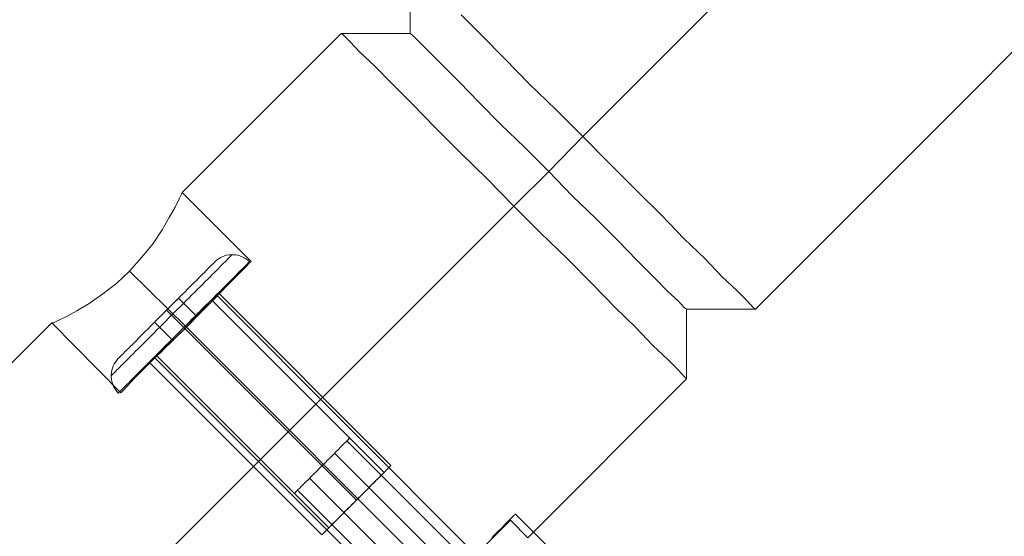
# Model space of a CAD drawing. Units: millimetres. Extents: x 2409 to 15109, y 1344 to 14044.
# Drawn here: x 11310 to 11511, y 3951 to 4057 of the extents above; entities that cross this region are included whole.
import ezdxf

# ---------------------------------------------------------------- set-up
doc = ezdxf.new("R2010")
doc.units = ezdxf.units.MM
for name, color, linetype, lineweight in [('matr', 32, 'Continuous', 9), ('område', 7, 'Continuous', 9), ('taifun', 251, 'Continuous', 9)]:
    doc.layers.add(name, color=color, linetype=linetype, lineweight=lineweight)

msp = doc.modelspace()

# ---------------------------------------------------------------- linework, layer by layer
at = {"layer": 'matr', "flags": 128}
for points in [[(11375.69, 4053.79), (11389.79, 4053.79), (11389.79, 4068.07), (12647.55, 5326.49), (12661.66, 5326.49), (12661.66, 5340.76), (12694.19, 5373.29), (12708.29, 5359.02), (12708.63, 5359.35), (12709.62, 5360.35), (12711.28, 5362), (12713.44, 5364.16), (12715.93, 5366.65), (12718.75, 5369.47), (12721.74, 5372.46), (12724.72, 5375.45), (12727.54, 5378.27), (12730.03, 5380.92), (12732.19, 5383.08), (12733.85, 5384.57), (12734.85, 5385.57)], [(11383.49, 3927.34), (11383.82, 3927.67), (11384.81, 3928.66), (11386.47, 3930.16), (11388.46, 3932.32), (11391.12, 3934.97), (11393.94, 3937.79), (11396.93, 3940.78), (11399.92, 3943.77), (11402.74, 3946.59), (11405.23, 3949.08), (11407.38, 3951.23), (11409.04, 3952.89), (11410.04, 3953.89), (11410.37, 3954.22), (11413.86, 3950.57), (11446.38, 3983.1), (11446.38, 3997.37), (11460.49, 3997.37), (12718.25, 5255.79)], [(11459.99, 3997.7), (11458.83, 3999.03), (11456.67, 4001.19), (11453.68, 4004.01), (11450.2, 4007.66), (11445.88, 4011.81), (11441.24, 4016.62), (11436.09, 4021.76), (11430.78, 4027.07), (11425.14, 4032.72), (11419.66, 4038.19), (11414.19, 4043.5), (11409.21, 4048.65), (11404.4, 4053.46), (11400.25, 4057.61)], [(11400.25, 4057.61), (11404.4, 4053.46), (11409.21, 4048.65), (11414.19, 4043.5), (11419.66, 4038.19), (11425.14, 4032.72), (11430.78, 4027.07), (11436.09, 4021.76), (11441.24, 4016.62), (11445.88, 4011.81), (11450.2, 4007.66), (11453.68, 4004.01), (11456.67, 4001.19), (11458.83, 3999.03), (11459.99, 3997.7), (11460.49, 3997.37)], [(11356.93, 4006.83), (11355.94, 4005.83), (11354.44, 4004.34), (11352.29, 4002.18), (11349.8, 3999.53), (11346.98, 3996.71), (11343.99, 3993.72), (11341, 3990.73), (11338.01, 3987.91), (11335.53, 3985.42), (11333.37, 3983.26), (11331.87, 3981.6), (11330.88, 3980.61), (11330.55, 3980.28), (11330.88, 3980.61), (11331.87, 3981.6), (11333.37, 3983.26), (11335.53, 3985.42), (11338.01, 3987.91), (11341, 3990.73), (11343.99, 3993.72), (11346.98, 3996.71), (11349.8, 3999.53), (11352.29, 4002.18), (11354.44, 4004.34), (11355.94, 4005.83), (11356.93, 4006.83), (11357.27, 4007.16), (11343.16, 4021.27), (11375.69, 4053.79), (11376.18, 4053.46), (11377.51, 4052.13), (11379.5, 4049.98), (11382.49, 4047.16), (11386.14, 4043.5), (11390.29, 4039.36), (11394.94, 4034.54), (11400.08, 4029.4), (11405.56, 4024.09), (11411.03, 4018.45), (11416.51, 4012.97), (11421.99, 4007.66), (11427.13, 4002.51), (11431.78, 3997.7), (11436.09, 3993.55), (11439.58, 3989.9), (11442.57, 3987.08), (11444.72, 3984.92), (11445.88, 3983.59), (11446.38, 3983.1), (11445.88, 3983.59), (11444.72, 3984.92), (11442.57, 3987.08), (11439.58, 3989.9), (11436.09, 3993.55), (11431.78, 3997.7), (11427.13, 4002.51), (11421.99, 4007.66), (11416.51, 4012.97), (11411.03, 4018.45), (11405.56, 4024.09), (11400.08, 4029.4), (11394.94, 4034.54), (11390.29, 4039.36), (11386.14, 4043.5), (11382.49, 4047.16), (11379.5, 4049.98), (11377.51, 4052.13), (11376.18, 4053.46)], [(11445.88, 3997.7), (11444.72, 3999.03), (11442.57, 4001.02), (11439.74, 4003.84), (11436.26, 4007.33), (11432.28, 4011.48), (11427.8, 4015.96), (11422.98, 4020.6), (11418.17, 4025.58), (11413.19, 4030.56), (11408.38, 4035.21), (11403.9, 4039.69), (11399.92, 4043.84), (11396.43, 4047.32), (11393.61, 4050.14), (11391.62, 4052.13), (11390.29, 4053.46), (11389.79, 4053.79), (11390.29, 4053.46), (11391.62, 4052.13), (11393.61, 4050.14), (11396.43, 4047.32), (11399.92, 4043.84), (11403.9, 4039.69), (11408.38, 4035.21), (11413.19, 4030.56), (11418.17, 4025.58), (11422.98, 4020.6), (11427.8, 4015.96), (11432.28, 4011.48), (11436.26, 4007.33), (11439.74, 4003.84), (11442.57, 4001.02), (11444.72, 3999.03), (11445.88, 3997.7), (11446.38, 3997.37)], [(11342.99, 4020.93), (11342.5, 4019.94), (11341.67, 4018.28), (11340.5, 4016.12), (11339.01, 4013.63), (11337.19, 4010.81), (11334.86, 4007.99), (11332.37, 4005.17), (11329.72, 4002.68), (11326.9, 4000.52), (11324.07, 3998.53), (11321.59, 3997.04), (11319.43, 3995.88), (11317.77, 3995.05), (11316.77, 3994.55), (11316.44, 3994.55)], [(11316.77, 3994.55), (11317.77, 3995.05), (11319.43, 3995.88), (11321.59, 3997.04), (11324.07, 3998.53), (11326.9, 4000.52), (11329.72, 4002.68), (11332.37, 4005.17), (11334.86, 4007.99), (11337.19, 4010.81), (11339.01, 4013.63), (11340.5, 4016.12), (11341.67, 4018.28), (11342.5, 4019.94), (11342.99, 4020.93), (11343.16, 4021.27)], [(11402.9, 3946.75), (11402.07, 3945.92), (11400.58, 3944.43), (11398.92, 3942.77), (11396.93, 3940.78), (11394.94, 3938.79), (11393.11, 3936.96), (11391.78, 3935.63), (11390.79, 3934.64), (11390.62, 3934.31), (11337.52, 3987.41), (11337.85, 3987.74), (11338.84, 3988.57), (11340.17, 3990.07), (11342, 3991.73), (11343.99, 3993.72), (11345.81, 3995.71), (11347.64, 3997.54), (11349.13, 3998.86), (11349.96, 3999.86), (11350.3, 4000.19)], [(11390.62, 3934.31), (11390.79, 3934.64), (11391.78, 3935.63), (11393.11, 3936.96), (11394.94, 3938.79), (11396.93, 3940.78), (11398.92, 3942.77), (11400.58, 3944.43), (11402.07, 3945.92), (11402.9, 3946.75), (11403.23, 3947.09), (11350.3, 4000.19), (11349.96, 3999.86), (11349.13, 3998.86), (11347.64, 3997.54), (11345.81, 3995.71), (11343.99, 3993.72), (11342, 3991.73), (11340.17, 3990.07), (11338.84, 3988.57), (11337.85, 3987.74)], [(11330.55, 3980.28), (11316.44, 3994.55), (11283.91, 3962.02)], [(11410.04, 3953.89), (11409.04, 3952.89), (11407.38, 3951.23), (11405.23, 3949.08)]]:
    msp.add_lwpolyline(points, dxfattribs=at)
for points in [[(11425.14, 4032.72), (12682.9, 5291.14)], [(11425.14, 4032.72), (11418.17, 4025.58)], [(11418.17, 4025.58), (11411.03, 4018.45)], [(11319.26, 3926.67), (11411.03, 4018.45)], [(11332.37, 4005.17), (11343.99, 3993.72)], [(11343.99, 3993.72), (11396.93, 3940.78)]]:
    msp.add_lwpolyline(points, close=True, dxfattribs=at)
at = {"layer": 'område'}
msp.add_circle((8759.18, 7694.31), 6350, dxfattribs=at)
at = {"layer": 'taifun', "flags": 128}
for points in [[(11353.35, 4008.52), (11353.3, 4008.47), (11353.23, 4008.4), (11353.12, 4008.29), (11352.99, 4008.16), (11352.83, 4008), (11352.64, 4007.81), (11352.42, 4007.59), (11352.17, 4007.34), (11351.9, 4007.07), (11351.6, 4006.77), (11351.27, 4006.44), (11350.92, 4006.09), (11350.55, 4005.71), (11350.15, 4005.32), (11349.73, 4004.9), (11349.29, 4004.46), (11348.83, 4004), (11348.35, 4003.52), (11347.86, 4003.02), (11347.34, 4002.51), (11346.81, 4001.98), (11346.27, 4001.44), (11345.71, 4000.88), (11345.14, 4000.31), (11344.57, 3999.73), (11343.98, 3999.15), (11343.39, 3998.55), (11342.79, 3997.95), (11342.19, 3997.35), (11341.58, 3996.74), (11340.97, 3996.14), (11340.36, 3995.53), (11339.76, 3994.92), (11339.16, 3994.32), (11338.55, 3993.71), (11337.96, 3993.12), (11337.37, 3992.53), (11336.8, 3991.95), (11336.23, 3991.39), (11335.68, 3990.83), (11335.13, 3990.29), (11334.6, 3989.76), (11334.09, 3989.24), (11333.59, 3988.75), (11333.11, 3988.27), (11332.65, 3987.8), (11332.21, 3987.37), (11331.79, 3986.94), (11331.39, 3986.55), (11331.02, 3986.18), (11330.67, 3985.83), (11330.35, 3985.5), (11330.04, 3985.2), (11329.77, 3984.93), (11329.52, 3984.68), (11329.31, 3984.46), (11329.12, 3984.27), (11328.95, 3984.1), (11328.82, 3983.97), (11328.72, 3983.87), (11328.64, 3983.8), (11328.59, 3983.75), (11328.58, 3983.73), (11328.59, 3983.75), (11328.64, 3983.8), (11328.72, 3983.87), (11328.82, 3983.97), (11328.95, 3984.1), (11329.12, 3984.27), (11329.31, 3984.46), (11329.52, 3984.68), (11329.77, 3984.93), (11330.04, 3985.2), (11330.35, 3985.5), (11330.67, 3985.83), (11331.02, 3986.18), (11331.39, 3986.55), (11331.79, 3986.94), (11332.21, 3987.37), (11332.65, 3987.8), (11333.11, 3988.27), (11333.59, 3988.75), (11334.09, 3989.24), (11334.6, 3989.76), (11335.13, 3990.29), (11335.68, 3990.83), (11336.23, 3991.39), (11336.8, 3991.95), (11337.37, 3992.53), (11337.96, 3993.12), (11338.55, 3993.71), (11339.16, 3994.32), (11339.76, 3994.92), (11340.36, 3995.53), (11340.97, 3996.14), (11341.58, 3996.74), (11342.19, 3997.35), (11342.79, 3997.95), (11343.39, 3998.55), (11343.98, 3999.15), (11344.57, 3999.73), (11345.14, 4000.31), (11345.71, 4000.88), (11346.27, 4001.44), (11346.81, 4001.98), (11347.34, 4002.51), (11347.86, 4003.02), (11348.35, 4003.52), (11348.83, 4004), (11349.29, 4004.46), (11349.73, 4004.9), (11350.15, 4005.32), (11350.55, 4005.71), (11350.92, 4006.09), (11351.27, 4006.44), (11351.6, 4006.77), (11351.9, 4007.07), (11352.17, 4007.34), (11352.42, 4007.59), (11352.64, 4007.81), (11352.83, 4008), (11352.99, 4008.16), (11353.12, 4008.29), (11353.23, 4008.4), (11353.3, 4008.47), (11353.35, 4008.52), (11353.36, 4008.53)], [(11356.88, 4007.05), (11356.83, 4007.01), (11356.76, 4006.93), (11356.65, 4006.83), (11356.52, 4006.69), (11356.35, 4006.52), (11356.16, 4006.33), (11355.93, 4006.1), (11355.68, 4005.86), (11355.4, 4005.57), (11355.1, 4005.27), (11354.76, 4004.93), (11354.4, 4004.58), (11354.02, 4004.2), (11353.62, 4003.78), (11353.19, 4003.35), (11352.73, 4002.9), (11352.26, 4002.43), (11351.77, 4001.94), (11351.26, 4001.42), (11350.73, 4000.89), (11350.18, 4000.35), (11349.62, 3999.79), (11349.05, 3999.22), (11348.46, 3998.63), (11347.86, 3998.03), (11347.25, 3997.42), (11346.63, 3996.8), (11346.01, 3996.17), (11345.38, 3995.55), (11344.74, 3994.91), (11344.11, 3994.27), (11343.47, 3993.63), (11342.83, 3992.99), (11342.19, 3992.35), (11341.56, 3991.72), (11340.93, 3991.09), (11340.31, 3990.47), (11339.68, 3989.85), (11339.08, 3989.24), (11338.48, 3988.64), (11337.9, 3988.05), (11337.32, 3987.48), (11336.76, 3986.91), (11336.21, 3986.37), (11335.68, 3985.84), (11335.17, 3985.33), (11334.68, 3984.84), (11334.21, 3984.36), (11333.75, 3983.91), (11333.32, 3983.48), (11332.92, 3983.07), (11332.53, 3982.69), (11332.18, 3982.33), (11331.85, 3982), (11331.54, 3981.69), (11331.26, 3981.41), (11331, 3981.16), (11330.78, 3980.94), (11330.59, 3980.74), (11330.43, 3980.58), (11330.29, 3980.44), (11330.18, 3980.33), (11330.11, 3980.26), (11330.06, 3980.21), (11330.04, 3980.2), (11330.06, 3980.21), (11330.11, 3980.26), (11330.18, 3980.33), (11330.29, 3980.44), (11330.43, 3980.58), (11330.59, 3980.74), (11330.78, 3980.94), (11331, 3981.16), (11331.26, 3981.41), (11331.54, 3981.69), (11331.85, 3982), (11332.18, 3982.33), (11332.53, 3982.69), (11332.92, 3983.07), (11333.32, 3983.48), (11333.75, 3983.91), (11334.21, 3984.36), (11334.68, 3984.84), (11335.17, 3985.33), (11335.68, 3985.84), (11336.21, 3986.37), (11336.76, 3986.91), (11337.32, 3987.48), (11337.9, 3988.05), (11338.48, 3988.64), (11339.08, 3989.24), (11339.68, 3989.85), (11340.31, 3990.47), (11340.93, 3991.09), (11341.56, 3991.72), (11342.19, 3992.35), (11342.83, 3992.99), (11343.47, 3993.63), (11344.11, 3994.27), (11344.74, 3994.91), (11345.38, 3995.55), (11346.01, 3996.17), (11346.63, 3996.8), (11347.25, 3997.42), (11347.86, 3998.03), (11348.46, 3998.63), (11349.05, 3999.22), (11349.62, 3999.79), (11350.18, 4000.35), (11350.73, 4000.89), (11351.26, 4001.42), (11351.77, 4001.94), (11352.26, 4002.43), (11352.73, 4002.9), (11353.19, 4003.35), (11353.62, 4003.78), (11354.02, 4004.2), (11354.4, 4004.58), (11354.76, 4004.93), (11355.1, 4005.27), (11355.4, 4005.57), (11355.68, 4005.86), (11355.93, 4006.1), (11356.16, 4006.33), (11356.35, 4006.52), (11356.52, 4006.69), (11356.65, 4006.83), (11356.76, 4006.93), (11356.83, 4007.01), (11356.88, 4007.05), (11356.89, 4007.07), (11356.56, 4007.38), (11356.19, 4007.66), (11355.79, 4007.9), (11355.38, 4008.11), (11354.95, 4008.27), (11354.51, 4008.4), (11354.05, 4008.48), (11353.59, 4008.52), (11353.13, 4008.52), (11352.67, 4008.48), (11352.21, 4008.4), (11351.77, 4008.27), (11351.34, 4008.11), (11350.93, 4007.9), (11350.54, 4007.66), (11350.17, 4007.38), (11349.83, 4007.07)], [(11330.06, 3987.28), (11330.11, 3987.33), (11330.19, 3987.41), (11330.29, 3987.52), (11330.43, 3987.66), (11330.6, 3987.82), (11330.8, 3988.02), (11331.02, 3988.25), (11331.28, 3988.51), (11331.56, 3988.79), (11331.87, 3989.1), (11332.2, 3989.43), (11332.56, 3989.78), (11332.94, 3990.17), (11333.35, 3990.57), (11333.77, 3991), (11334.21, 3991.44), (11334.67, 3991.9), (11335.15, 3992.38), (11335.65, 3992.87), (11336.15, 3993.38), (11336.67, 3993.9), (11337.2, 3994.43), (11337.74, 3994.97), (11338.28, 3995.51), (11338.83, 3996.06), (11339.38, 3996.62), (11339.94, 3997.17), (11340.49, 3997.72), (11341.04, 3998.28), (11341.59, 3998.83), (11342.14, 3999.37), (11342.67, 3999.91), (11343.2, 4000.44), (11343.72, 4000.96), (11344.23, 4001.47), (11344.72, 4001.96), (11345.2, 4002.44), (11345.66, 4002.9), (11346.1, 4003.34), (11346.53, 4003.77), (11346.93, 4004.17), (11347.31, 4004.55), (11347.67, 4004.91), (11348, 4005.24), (11348.31, 4005.55), (11348.59, 4005.83), (11348.85, 4006.09), (11349.07, 4006.31), (11349.28, 4006.51), (11349.44, 4006.68), (11349.58, 4006.82), (11349.69, 4006.93), (11349.77, 4007.01), (11349.81, 4007.05), (11349.83, 4007.07), (11349.81, 4007.05), (11349.77, 4007.01), (11349.69, 4006.93), (11349.58, 4006.82), (11349.44, 4006.68), (11349.28, 4006.51), (11349.07, 4006.31), (11348.85, 4006.09), (11348.59, 4005.83), (11348.31, 4005.55), (11348, 4005.24), (11347.67, 4004.91), (11347.31, 4004.55), (11346.93, 4004.17), (11346.53, 4003.77), (11346.1, 4003.34), (11345.66, 4002.9), (11345.2, 4002.44), (11344.72, 4001.96), (11344.23, 4001.47), (11343.72, 4000.96), (11343.2, 4000.44), (11342.67, 3999.91), (11342.14, 3999.37), (11341.59, 3998.83), (11341.04, 3998.28), (11340.49, 3997.72), (11339.94, 3997.17), (11339.38, 3996.62), (11338.83, 3996.06), (11338.28, 3995.51), (11337.74, 3994.97), (11337.2, 3994.43), (11336.67, 3993.9), (11336.15, 3993.38), (11335.65, 3992.87), (11335.15, 3992.38), (11334.67, 3991.9), (11334.21, 3991.44), (11333.77, 3991), (11333.35, 3990.57), (11332.94, 3990.17), (11332.56, 3989.78), (11332.2, 3989.43), (11331.87, 3989.1), (11331.56, 3988.79), (11331.28, 3988.51), (11331.02, 3988.25), (11330.8, 3988.02), (11330.6, 3987.82), (11330.43, 3987.66), (11330.29, 3987.52), (11330.19, 3987.41), (11330.11, 3987.33), (11330.06, 3987.28), (11330.04, 3987.27), (11329.73, 3986.93), (11329.45, 3986.56), (11329.21, 3986.17), (11329.01, 3985.75), (11328.84, 3985.32), (11328.72, 3984.88), (11328.63, 3984.42), (11328.59, 3983.96), (11328.59, 3983.5), (11328.63, 3983.05), (11328.72, 3982.59), (11328.84, 3982.15), (11329.01, 3981.71), (11329.21, 3981.3), (11329.45, 3980.91), (11329.73, 3980.54), (11330.04, 3980.2), (11330.06, 3980.21), (11330.11, 3980.26), (11330.18, 3980.33), (11330.29, 3980.44), (11330.43, 3980.58), (11330.59, 3980.74), (11330.78, 3980.94), (11331, 3981.16), (11331.26, 3981.41), (11331.54, 3981.69), (11331.85, 3982), (11332.18, 3982.33), (11332.53, 3982.69), (11332.92, 3983.07), (11333.32, 3983.48), (11333.75, 3983.91), (11334.21, 3984.36), (11334.68, 3984.84), (11335.17, 3985.33), (11335.68, 3985.84), (11336.21, 3986.37), (11336.76, 3986.91), (11337.32, 3987.48), (11337.9, 3988.05), (11338.48, 3988.64), (11339.08, 3989.24), (11339.68, 3989.85), (11340.31, 3990.47), (11340.93, 3991.09), (11341.56, 3991.72), (11342.19, 3992.35), (11342.83, 3992.99), (11343.47, 3993.63), (11344.11, 3994.27), (11344.74, 3994.91), (11345.38, 3995.55), (11346.01, 3996.17), (11346.63, 3996.8), (11347.25, 3997.42), (11347.86, 3998.03), (11348.46, 3998.63), (11349.05, 3999.22), (11349.62, 3999.79), (11350.18, 4000.35), (11350.73, 4000.89), (11351.26, 4001.42), (11351.77, 4001.94), (11352.26, 4002.43), (11352.73, 4002.9), (11353.19, 4003.35), (11353.62, 4003.78), (11354.02, 4004.2), (11354.4, 4004.58), (11354.76, 4004.93), (11355.1, 4005.27), (11355.4, 4005.57), (11355.68, 4005.86), (11355.93, 4006.1), (11356.16, 4006.33), (11356.35, 4006.52), (11356.52, 4006.69), (11356.65, 4006.83), (11356.76, 4006.93), (11356.83, 4007.01), (11356.88, 4007.05), (11356.89, 4007.07), (11356.88, 4007.05), (11356.83, 4007.01), (11356.76, 4006.93), (11356.65, 4006.83), (11356.52, 4006.69), (11356.35, 4006.52), (11356.16, 4006.33), (11355.93, 4006.1), (11355.68, 4005.86), (11355.4, 4005.57), (11355.1, 4005.27), (11354.76, 4004.93), (11354.4, 4004.58), (11354.02, 4004.2), (11353.62, 4003.78), (11353.19, 4003.35), (11352.73, 4002.9), (11352.26, 4002.43), (11351.77, 4001.94), (11351.26, 4001.42), (11350.73, 4000.89), (11350.18, 4000.35), (11349.62, 3999.79), (11349.05, 3999.22), (11348.46, 3998.63), (11347.86, 3998.03), (11347.25, 3997.42), (11346.63, 3996.8), (11346.01, 3996.17), (11345.38, 3995.55), (11344.74, 3994.91), (11344.11, 3994.27), (11343.47, 3993.63), (11342.83, 3992.99), (11342.19, 3992.35), (11341.56, 3991.72), (11340.93, 3991.09), (11340.31, 3990.47), (11339.68, 3989.85), (11339.08, 3989.24), (11338.48, 3988.64), (11337.9, 3988.05), (11337.32, 3987.48), (11336.76, 3986.91), (11336.21, 3986.37), (11335.68, 3985.84), (11335.17, 3985.33), (11334.68, 3984.84), (11334.21, 3984.36), (11333.75, 3983.91), (11333.32, 3983.48), (11332.92, 3983.07), (11332.53, 3982.69), (11332.18, 3982.33), (11331.85, 3982), (11331.54, 3981.69), (11331.26, 3981.41), (11331, 3981.16), (11330.78, 3980.94), (11330.59, 3980.74), (11330.43, 3980.58), (11330.29, 3980.44), (11330.18, 3980.33), (11330.11, 3980.26), (11330.06, 3980.21)], [(11371.75, 3951.22), (11371.79, 3951.27), (11371.87, 3951.35), (11371.98, 3951.45), (11372.1, 3951.59), (11372.27, 3951.75), (11372.46, 3951.94), (11372.68, 3952.16), (11372.92, 3952.4), (11373.19, 3952.67), (11373.49, 3952.96), (11373.8, 3953.28), (11374.14, 3953.62), (11374.5, 3953.98), (11374.87, 3954.35), (11375.26, 3954.75), (11375.67, 3955.15), (11376.09, 3955.58), (11376.52, 3956.01), (11376.97, 3956.45), (11377.42, 3956.9), (11377.88, 3957.36), (11378.34, 3957.82), (11378.8, 3958.28), (11379.26, 3958.74), (11379.72, 3959.2), (11380.18, 3959.66), (11380.63, 3960.11), (11381.07, 3960.56), (11381.5, 3960.99), (11381.92, 3961.4), (11382.33, 3961.82), (11382.72, 3962.21), (11383.1, 3962.58), (11383.45, 3962.94), (11383.79, 3963.28), (11384.11, 3963.59), (11384.4, 3963.89), (11384.67, 3964.16), (11384.92, 3964.4), (11385.13, 3964.62), (11385.32, 3964.81), (11385.49, 3964.98), (11385.62, 3965.11), (11385.73, 3965.22), (11385.8, 3965.29), (11385.85, 3965.33), (11385.86, 3965.35), (11385.85, 3965.33), (11385.8, 3965.29), (11385.73, 3965.22), (11385.62, 3965.11), (11385.49, 3964.98), (11385.32, 3964.81), (11385.13, 3964.62), (11384.92, 3964.4), (11384.67, 3964.16), (11384.4, 3963.89), (11384.11, 3963.59), (11383.79, 3963.28), (11383.45, 3962.94), (11383.1, 3962.58), (11382.72, 3962.21), (11382.33, 3961.82), (11381.92, 3961.4), (11381.5, 3960.99), (11381.07, 3960.56), (11380.63, 3960.11), (11380.18, 3959.66), (11379.72, 3959.2), (11379.26, 3958.74), (11378.8, 3958.28), (11378.34, 3957.82), (11377.88, 3957.36), (11377.42, 3956.9), (11376.97, 3956.45), (11376.52, 3956.01), (11376.09, 3955.58), (11375.67, 3955.15), (11375.26, 3954.75), (11374.87, 3954.35), (11374.5, 3953.98), (11374.14, 3953.62), (11373.8, 3953.28), (11373.49, 3952.96), (11373.19, 3952.67), (11372.92, 3952.4), (11372.68, 3952.16), (11372.46, 3951.94), (11372.27, 3951.75), (11372.1, 3951.59), (11371.98, 3951.45), (11371.87, 3951.35), (11371.79, 3951.27), (11371.75, 3951.22), (11371.74, 3951.21), (11336.4, 3986.56), (11336.42, 3986.58), (11336.46, 3986.62), (11336.54, 3986.7), (11336.65, 3986.8), (11336.78, 3986.94), (11336.94, 3987.1), (11337.13, 3987.29), (11337.35, 3987.51), (11337.59, 3987.76), (11337.86, 3988.03), (11338.16, 3988.32), (11338.47, 3988.63), (11338.81, 3988.97), (11339.17, 3989.33), (11339.54, 3989.7), (11339.94, 3990.1), (11340.34, 3990.5), (11340.77, 3990.93), (11341.2, 3991.36), (11341.64, 3991.8), (11342.09, 3992.26), (11342.55, 3992.71), (11343, 3993.17), (11343.47, 3993.63), (11343.93, 3994.09), (11344.39, 3994.56), (11344.85, 3995.01), (11345.3, 3995.47), (11345.74, 3995.91), (11346.17, 3996.34), (11346.6, 3996.76), (11347, 3997.17), (11347.39, 3997.56), (11347.77, 3997.94), (11348.13, 3998.29), (11348.46, 3998.63), (11348.78, 3998.95), (11349.07, 3999.24), (11349.34, 3999.51), (11349.59, 3999.76), (11349.8, 3999.97), (11350, 4000.16), (11350.16, 4000.33), (11350.3, 4000.46), (11350.4, 4000.57), (11350.47, 4000.64), (11350.52, 4000.69), (11350.54, 4000.7), (11350.52, 4000.69), (11350.47, 4000.64), (11350.4, 4000.57), (11350.3, 4000.46), (11350.16, 4000.33), (11350, 4000.16), (11349.8, 3999.97), (11349.59, 3999.76), (11349.34, 3999.51), (11349.07, 3999.24), (11348.78, 3998.95), (11348.46, 3998.63), (11348.13, 3998.29), (11347.77, 3997.94), (11347.39, 3997.56), (11347, 3997.17), (11346.6, 3996.76), (11346.17, 3996.34), (11345.74, 3995.91), (11345.3, 3995.47), (11344.85, 3995.01), (11344.39, 3994.56), (11343.93, 3994.09), (11343.47, 3993.63), (11343, 3993.17), (11342.55, 3992.71), (11342.09, 3992.26), (11341.64, 3991.8), (11341.2, 3991.36), (11340.77, 3990.93), (11340.34, 3990.5), (11339.94, 3990.1), (11339.54, 3989.7), (11339.17, 3989.33), (11338.81, 3988.97), (11338.47, 3988.63), (11338.16, 3988.32), (11337.86, 3988.03), (11337.59, 3987.76), (11337.35, 3987.51), (11337.13, 3987.29), (11336.94, 3987.1), (11336.78, 3986.94), (11336.65, 3986.8), (11336.54, 3986.7), (11336.46, 3986.62), (11336.42, 3986.58)], [(11337.82, 3987.98), (11337.83, 3988), (11337.88, 3988.04), (11337.96, 3988.12), (11338.07, 3988.23), (11338.21, 3988.37), (11338.38, 3988.54), (11338.57, 3988.73), (11338.8, 3988.96), (11339.05, 3989.21), (11339.33, 3989.49), (11339.62, 3989.78), (11339.94, 3990.1), (11340.29, 3990.45), (11340.64, 3990.81), (11341.02, 3991.18), (11341.41, 3991.57), (11341.81, 3991.97), (11342.21, 3992.37), (11342.63, 3992.79), (11343.05, 3993.21), (11343.47, 3993.63), (11343.89, 3994.06), (11344.31, 3994.48), (11344.73, 3994.89), (11345.14, 3995.3), (11345.53, 3995.7), (11345.92, 3996.09), (11346.29, 3996.46), (11346.65, 3996.82), (11346.99, 3997.16), (11347.31, 3997.48), (11347.62, 3997.78), (11347.89, 3998.05), (11348.14, 3998.31), (11348.37, 3998.53), (11348.56, 3998.73), (11348.73, 3998.9), (11348.87, 3999.04), (11348.98, 3999.15), (11349.06, 3999.23), (11349.1, 3999.27), (11349.12, 3999.29), (11384.45, 3963.94), (11384.44, 3963.92), (11384.39, 3963.88), (11384.31, 3963.8), (11384.2, 3963.69), (11384.06, 3963.54), (11383.89, 3963.38), (11383.69, 3963.18), (11383.47, 3962.95), (11383.22, 3962.7), (11382.94, 3962.43), (11382.64, 3962.13), (11382.32, 3961.8), (11381.98, 3961.47), (11381.62, 3961.11), (11381.25, 3960.73), (11380.87, 3960.35), (11380.47, 3959.95), (11380.05, 3959.54), (11379.64, 3959.12), (11379.22, 3958.71), (11378.8, 3958.28), (11378.38, 3957.86), (11377.96, 3957.44), (11377.54, 3957.02), (11377.13, 3956.62), (11376.73, 3956.22), (11376.35, 3955.83), (11375.97, 3955.45), (11375.61, 3955.1), (11375.28, 3954.75), (11374.95, 3954.43), (11374.66, 3954.13), (11374.38, 3953.86), (11374.13, 3953.61), (11373.91, 3953.38), (11373.7, 3953.18), (11373.54, 3953.01), (11373.4, 3952.88), (11373.28, 3952.77), (11373.21, 3952.69), (11373.16, 3952.64)], [(11349.1, 3999.27), (11349.06, 3999.23), (11348.98, 3999.15), (11348.87, 3999.04), (11348.73, 3998.9), (11348.56, 3998.73), (11348.37, 3998.53), (11348.14, 3998.31), (11347.89, 3998.05), (11347.62, 3997.78), (11347.31, 3997.48), (11346.99, 3997.16), (11346.65, 3996.82), (11346.29, 3996.46), (11345.92, 3996.09), (11345.53, 3995.7), (11345.14, 3995.3), (11344.73, 3994.89), (11344.31, 3994.48), (11343.89, 3994.06), (11343.47, 3993.63), (11343.05, 3993.21), (11342.63, 3992.79), (11342.21, 3992.37), (11341.81, 3991.97), (11341.41, 3991.57), (11341.02, 3991.18), (11340.64, 3990.81), (11340.29, 3990.45), (11339.94, 3990.1), (11339.62, 3989.78), (11339.33, 3989.49), (11339.05, 3989.21), (11338.8, 3988.96), (11338.57, 3988.73), (11338.38, 3988.54), (11338.21, 3988.37), (11338.07, 3988.23), (11337.96, 3988.12), (11337.88, 3988.04), (11337.83, 3988), (11337.82, 3987.98), (11373.14, 3952.62), (11373.16, 3952.64), (11373.21, 3952.69), (11373.28, 3952.77), (11373.4, 3952.88), (11373.54, 3953.01), (11373.7, 3953.18), (11373.91, 3953.38), (11374.13, 3953.61), (11374.38, 3953.86), (11374.66, 3954.13), (11374.95, 3954.43), (11375.28, 3954.75), (11375.61, 3955.1), (11375.97, 3955.45), (11376.35, 3955.83), (11376.73, 3956.22), (11377.13, 3956.62), (11377.54, 3957.02), (11377.96, 3957.44), (11378.38, 3957.86), (11378.8, 3958.28), (11379.22, 3958.71), (11379.64, 3959.12), (11380.05, 3959.54), (11380.47, 3959.95), (11380.87, 3960.35), (11381.25, 3960.73), (11381.62, 3961.11), (11381.98, 3961.47), (11382.32, 3961.8), (11382.64, 3962.13), (11382.94, 3962.43), (11383.22, 3962.7), (11383.47, 3962.95), (11383.69, 3963.18), (11383.89, 3963.38), (11384.06, 3963.54), (11384.2, 3963.69), (11384.31, 3963.8), (11384.39, 3963.88), (11384.44, 3963.92), (11384.45, 3963.94)], [(11350.54, 4000.7), (11385.86, 3965.35)], [(11377.41, 3970.98), (11377.31, 3970.88), (11377.16, 3970.73), (11376.94, 3970.51), (11376.68, 3970.25), (11376.35, 3969.92), (11375.98, 3969.56), (11375.56, 3969.14), (11375.1, 3968.67), (11374.61, 3968.18), (11374.08, 3967.65), (11373.53, 3967.1), (11372.95, 3966.52), (11372.37, 3965.94), (11371.78, 3965.35), (11371.19, 3964.76), (11370.61, 3964.17), (11370.03, 3963.6), (11369.48, 3963.05), (11368.96, 3962.52), (11368.46, 3962.03), (11368, 3961.56), (11367.57, 3961.15), (11367.21, 3960.77), (11366.88, 3960.45), (11366.62, 3960.18), (11366.4, 3959.98), (11366.25, 3959.81), (11366.16, 3959.72), (11366.13, 3959.7), (11366.16, 3959.72), (11366.25, 3959.81), (11366.4, 3959.98), (11366.62, 3960.18), (11366.88, 3960.45), (11367.21, 3960.77), (11367.57, 3961.15), (11368, 3961.56), (11368.46, 3962.03), (11368.96, 3962.52), (11369.48, 3963.05), (11370.03, 3963.6), (11370.61, 3964.17), (11371.19, 3964.76), (11371.78, 3965.35), (11372.37, 3965.94), (11372.95, 3966.52), (11373.53, 3967.1), (11374.08, 3967.65), (11374.61, 3968.18), (11375.1, 3968.67), (11375.56, 3969.14), (11375.98, 3969.56), (11376.35, 3969.92), (11376.68, 3970.25), (11376.94, 3970.51), (11377.16, 3970.73), (11377.31, 3970.88), (11377.41, 3970.98), (11377.43, 3971)], [(11482.81, 3864.34), (11376.83, 3970.4)], [(11480.32, 3861.84), (11374.34, 3967.91)], [(11475.21, 3856.73), (11369.22, 3962.8)], [(11472.72, 3854.24), (11366.73, 3960.3)], [(11406.5, 3950.6), (11406.99, 3951.1), (11407.47, 3951.57), (11407.92, 3952.02), (11408.34, 3952.45), (11408.75, 3952.85), (11409.12, 3953.23), (11409.47, 3953.57), (11409.79, 3953.89), (11410.08, 3954.18), (11410.34, 3954.45), (11410.57, 3954.68), (11410.77, 3954.88), (11410.95, 3955.06), (11411.08, 3955.2), (11411.2, 3955.3), (11411.28, 3955.39), (11411.33, 3955.43), (11411.34, 3955.45), (11411.33, 3955.43), (11411.28, 3955.39), (11411.2, 3955.3), (11411.08, 3955.2), (11410.95, 3955.06), (11410.77, 3954.88), (11410.57, 3954.68), (11410.34, 3954.45), (11410.08, 3954.18), (11409.79, 3953.89), (11409.47, 3953.57), (11409.12, 3953.23), (11408.75, 3952.85), (11408.34, 3952.45), (11407.92, 3952.02), (11407.47, 3951.57), (11406.99, 3951.1), (11406.5, 3950.6)], [(11411.34, 3955.45), (11439.6, 3927.16)]]:
    msp.add_lwpolyline(points, dxfattribs=at)
for points in [[(11330.04, 3987.27), (11330.06, 3987.28), (11330.11, 3987.33), (11330.19, 3987.41), (11330.29, 3987.52), (11330.43, 3987.66), (11330.6, 3987.82), (11330.8, 3988.02), (11331.02, 3988.25), (11331.28, 3988.51), (11331.56, 3988.79), (11331.87, 3989.1), (11332.2, 3989.43), (11332.56, 3989.78), (11332.94, 3990.17), (11333.35, 3990.57), (11333.77, 3991), (11334.21, 3991.44), (11334.67, 3991.9), (11335.15, 3992.38), (11335.65, 3992.87), (11336.15, 3993.38), (11336.67, 3993.9), (11337.2, 3994.43), (11337.74, 3994.97), (11338.28, 3995.51), (11338.83, 3996.06), (11339.38, 3996.62), (11339.94, 3997.17), (11340.49, 3997.72), (11341.04, 3998.28), (11341.59, 3998.83), (11342.14, 3999.37), (11342.67, 3999.91), (11343.2, 4000.44), (11343.72, 4000.96), (11344.23, 4001.47), (11344.72, 4001.96), (11345.2, 4002.44), (11345.66, 4002.9), (11346.1, 4003.34), (11346.53, 4003.77), (11346.93, 4004.17), (11347.31, 4004.55), (11347.67, 4004.91), (11348, 4005.24), (11348.31, 4005.55), (11348.59, 4005.83), (11348.85, 4006.09), (11349.07, 4006.31), (11349.28, 4006.51), (11349.44, 4006.68), (11349.58, 4006.82), (11349.69, 4006.93), (11349.77, 4007.01), (11349.81, 4007.05), (11349.83, 4007.07), (11349.81, 4007.05), (11349.77, 4007.01), (11349.69, 4006.93), (11349.58, 4006.82), (11349.44, 4006.68), (11349.28, 4006.51), (11349.07, 4006.31), (11348.85, 4006.09), (11348.59, 4005.83), (11348.31, 4005.55), (11348, 4005.24), (11347.67, 4004.91), (11347.31, 4004.55), (11346.93, 4004.17), (11346.53, 4003.77), (11346.1, 4003.34), (11345.66, 4002.9), (11345.2, 4002.44), (11344.72, 4001.96), (11344.23, 4001.47), (11343.72, 4000.96), (11343.2, 4000.44), (11342.67, 3999.91), (11342.14, 3999.37), (11341.59, 3998.83), (11341.04, 3998.28), (11340.49, 3997.72), (11339.94, 3997.17), (11339.38, 3996.62), (11338.83, 3996.06), (11338.28, 3995.51), (11337.74, 3994.97), (11337.2, 3994.43), (11336.67, 3993.9), (11336.15, 3993.38), (11335.65, 3992.87), (11335.15, 3992.38), (11334.67, 3991.9), (11334.21, 3991.44), (11333.77, 3991), (11333.35, 3990.57), (11332.94, 3990.17), (11332.56, 3989.78), (11332.2, 3989.43), (11331.87, 3989.1), (11331.56, 3988.79), (11331.28, 3988.51), (11331.02, 3988.25), (11330.8, 3988.02), (11330.6, 3987.82), (11330.43, 3987.66), (11330.29, 3987.52), (11330.19, 3987.41), (11330.11, 3987.33), (11330.06, 3987.28), (11330.04, 3987.27)], [(11337.47, 3994.69), (11339.94, 3997.17), (11342.41, 3999.64), (11339.94, 3997.17)], [(11342.41, 3999.64), (11345.94, 3996.11), (11342.41, 3999.64)], [(11343.47, 3993.63), (11339.94, 3997.17)], [(11343.47, 3993.63), (11343.15, 3993.96), (11342.82, 3994.29), (11342.5, 3994.6), (11342.19, 3994.91), (11341.89, 3995.21), (11341.61, 3995.5), (11341.34, 3995.76), (11341.09, 3996.01), (11340.86, 3996.25), (11340.65, 3996.46), (11340.47, 3996.64), (11340.31, 3996.8), (11340.18, 3996.93), (11340.07, 3997.03), (11340, 3997.11), (11339.95, 3997.16), (11339.94, 3997.17), (11339.95, 3997.16), (11340, 3997.11), (11340.07, 3997.03), (11340.18, 3996.93), (11340.31, 3996.8), (11340.47, 3996.64), (11340.65, 3996.46), (11340.86, 3996.25), (11341.09, 3996.01), (11341.34, 3995.76), (11341.61, 3995.5), (11341.89, 3995.21), (11342.19, 3994.91), (11342.5, 3994.6), (11342.82, 3994.29), (11343.15, 3993.96)], [(11343.47, 3993.63), (11340.99, 3991.16), (11343.47, 3993.63), (11345.94, 3996.11)], [(11337.47, 3994.69), (11340.99, 3991.16), (11337.47, 3994.69)], [(11378.8, 3958.28), (11343.47, 3993.63)], [(11378.8, 3958.28), (11343.47, 3993.63)]]:
    msp.add_lwpolyline(points, close=True, dxfattribs=at)

doc.saveas('drawing.dxf')
